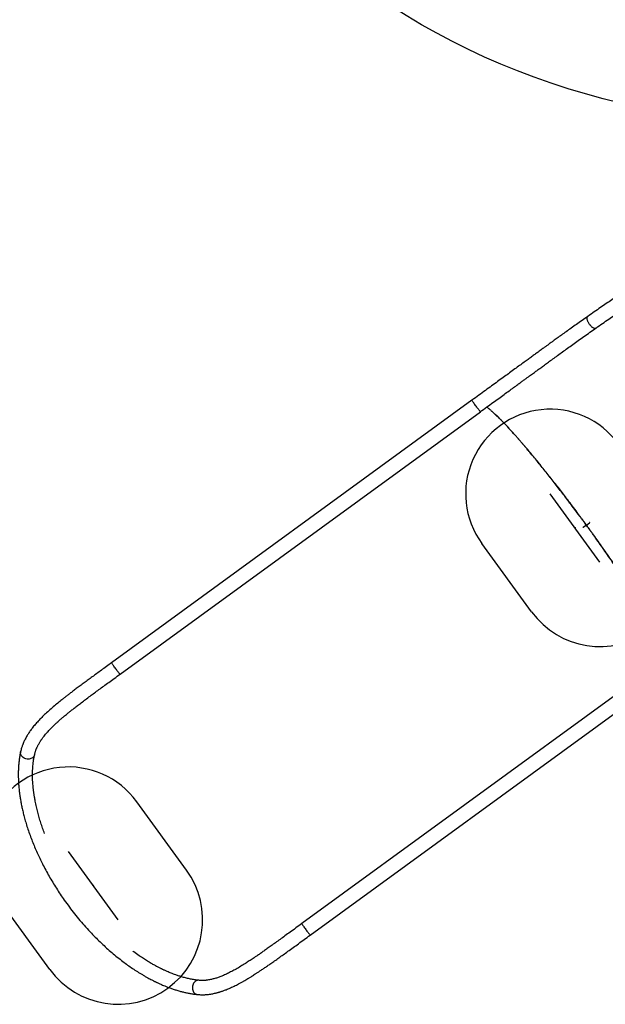
# Model space of a CAD drawing. Units: millimetres. Extents: x 12312 to 27558, y 30145 to 41092.
# Drawn here: x 18891 to 20276, y 31792 to 34123 of the extents above; entities that cross this region are included whole.
import ezdxf

# ---------------------------------------------------------------- set-up
doc = ezdxf.new("R2010")
doc.units = ezdxf.units.MM
doc.header["$LTSCALE"] = 200
doc.header["$PDSIZE"] = -1
doc.linetypes.add('CENTERX2', pattern=[20.32, 12.7, -2.54, 2.54, -2.54])
doc.layers.add('OTWORY_MONTAŻOWE', color=1, linetype='Continuous')

msp = doc.modelspace()

# ---------------------------------------------------------------- linework, layer by layer
at = {"color": 7, "linetype": 'Continuous', "lineweight": 25}
for p, q in [((19960.9, 33222), (19108.2, 32600.8)), ((19128.1, 32573.6), (19980.7, 33194.8)), ((20231.5, 32926.5), (20223.6, 32920.7)), ((20231.6, 32926.3), (20223.7, 32920.6)), ((20231.5, 32926.5), (20239.2, 32932.1)), ((20231.6, 32926.3), (20239.3, 32931.9)), ((20232, 32926.6), (20231.9, 32926.8)), ((20239.2, 32932.1), (20239.4, 32932.3)), ((20239.3, 32931.9), (20239.5, 32932.1)), ((20373.5, 32577.5), (19558.1, 31983.3)), ((19578, 31956.1), (20387.1, 32545.6)), ((18925.8, 32382.9), (18925.7, 32382.7)), ((19314.6, 31849.2), (19314.4, 31849.2))]:
    msp.add_line(p, q, dxfattribs=at)
at = {"color": 1, "linetype": 'Continuous', "lineweight": 25, "flags": 128}
for points in [[(19980.7, 33194.8), (19980.6, 33194.8), (19980.3, 33195.1), (19979.9, 33195.7), (19979.2, 33196.5), (19978.3, 33197.6), (19977.3, 33198.9), (19976.1, 33200.5), (19974.9, 33202.1), (19973.5, 33204), (19972.1, 33205.9), (19970.6, 33207.9), (19969.2, 33209.9), (19967.8, 33211.8), (19966.4, 33213.7), (19965.2, 33215.5), (19964, 33217.1), (19963.1, 33218.5), (19962.2, 33219.8), (19961.6, 33220.7), (19961.1, 33221.5), (19960.9, 33221.9), (19960.9, 33222)], [(19128.1, 32573.6), (19128, 32573.6), (19127.7, 32573.9), (19127.2, 32574.4), (19126.6, 32575.3), (19125.7, 32576.4), (19124.7, 32577.7), (19123.5, 32579.2), (19122.2, 32580.9), (19120.9, 32582.7), (19119.5, 32584.7), (19118, 32586.6), (19116.6, 32588.6), (19115.2, 32590.6), (19113.8, 32592.5), (19112.6, 32594.2), (19111.4, 32595.9), (19110.4, 32597.3), (19109.6, 32598.5), (19109, 32599.5), (19108.5, 32600.2), (19108.3, 32600.6), (19108.2, 32600.8)], [(18925.7, 32382.7), (18925.1, 32380.8), (18924.1, 32379), (18922.8, 32377.4), (18921.3, 32376), (18919.4, 32374.8), (18917.4, 32373.9), (18915.2, 32373.2), (18912.8, 32372.8), (18910.4, 32372.7), (18908, 32372.9), (18905.6, 32373.4), (18903.2, 32374.1), (18901, 32375.2), (18899, 32376.4), (18897.2, 32377.9), (18895.7, 32379.6), (18894.4, 32381.4), (18893.5, 32383.3), (18892.9, 32385.3), (18892.6, 32387.3), (18892.7, 32389.3), (18892.9, 32390.1)], [(19558.1, 31983.3), (19558.2, 31983.2), (19558.3, 31982.9), (19558.7, 31982.3), (19559.3, 31981.3), (19560.1, 31980.2), (19561, 31978.8), (19562.1, 31977.2), (19563.3, 31975.5), (19564.7, 31973.7), (19566.1, 31971.7), (19567.5, 31969.7), (19568.9, 31967.8), (19570.4, 31965.8), (19571.8, 31964), (19573.1, 31962.2), (19574.3, 31960.6), (19575.3, 31959.3), (19576.2, 31958.1), (19577, 31957.2), (19577.5, 31956.5), (19577.9, 31956.2), (19578, 31956.1)], [(19314.4, 31849.2), (19312.4, 31849.2), (19310.5, 31848.8), (19308.5, 31848.1), (19306.7, 31847), (19305, 31845.6), (19303.5, 31844), (19302.2, 31842.1), (19301.1, 31840), (19300.2, 31837.7), (19299.7, 31835.3), (19299.4, 31832.9), (19299.4, 31830.4), (19299.7, 31828), (19300.3, 31825.7), (19301.1, 31823.5), (19302.2, 31821.5), (19303.6, 31819.8), (19305.1, 31818.3), (19306.8, 31817.1), (19308.7, 31816.3), (19310.6, 31815.7), (19311.4, 31815.6)]]:
    msp.add_lwpolyline(points, dxfattribs=at)
at = {"color": 7, "linetype": 'Continuous', "lineweight": 25, "flags": 128}
msp.add_lwpolyline([(20231.8, 32926.7), (20231.8, 32926.6), (20231.9, 32926.5)], dxfattribs=at)
at = {"color": 7, "linetype": 'Continuous', "lineweight": 25}
for centre, radius, start, end in [((20188.3, 32894.9), 43.7, 35.9555, 36.2163), ((20235.2, 32929), 14.2, 215.6906, 216.4972)]:
    msp.add_arc(centre, radius, start, end, dxfattribs=at)
for points, knots in [([(20322.8, 33479.8), (20320.7, 33478.4), (20314.6, 33474.6), (20304.2, 33467.8), (20291.7, 33459.5), (20278.5, 33450.6), (20264.7, 33441.1), (20250.2, 33431.1), (20240.2, 33424), (20235.1, 33420.5)], [0, 0, 0, 0, 0.07654, 0.21522, 0.36093, 0.510945, 0.667878, 0.831844, 1, 1, 1, 1]), ([(20254.4, 33392.8), (20259.5, 33396.4), (20269.6, 33403.5), (20284.2, 33413.6), (20297.9, 33423.1), (20310.7, 33431.7), (20318.9, 33437.1), (20322.8, 33439.7)], [0, 0, 0, 0, 0.220839, 0.431657, 0.632669, 0.824022, 1, 1, 1, 1]), ([(20235.2, 33420.5), (20230.5, 33417.3), (20221.5, 33411), (20208.2, 33401.7), (20195.7, 33392.8), (20183.9, 33384.3), (20172.9, 33376.4), (20162.7, 33369.1), (20153.9, 33362.7), (20146.4, 33357.3), (20140.2, 33352.7), (20134.4, 33348.5), (20129.1, 33344.7), (20124.3, 33341.2), (20119.7, 33337.7), (20114.3, 33333.8), (20107.7, 33329), (20099.8, 33323.3), (20091, 33316.8), (20081.3, 33309.8), (20070.7, 33302), (20059.1, 33293.6), (20047, 33284.7), (20034.3, 33275.5), (20021.1, 33265.9), (20007.2, 33255.7), (19992.4, 33245), (19976.9, 33233.7), (19966.3, 33226), (19960.9, 33222)], [0, 0, 0, 0, 0.053558, 0.10474, 0.152565, 0.197093, 0.238367, 0.27642, 0.31128, 0.336441, 0.359649, 0.380907, 0.400221, 0.417592, 0.433717, 0.451477, 0.476899, 0.505485, 0.537245, 0.572197, 0.610359, 0.65176, 0.696438, 0.740312, 0.786936, 0.836211, 0.888156, 0.942822, 1, 1, 1, 1]), ([(19980.7, 33194.8), (19985.8, 33198.5), (19995.8, 33205.8), (20010.3, 33216.3), (20023.8, 33226.2), (20036.5, 33235.4), (20048.3, 33244), (20059.1, 33251.8), (20068.4, 33258.6), (20076.2, 33264.3), (20082.8, 33269.1), (20088.8, 33273.5), (20094.2, 33277.4), (20099.2, 33281.1), (20103.9, 33284.5), (20109.4, 33288.5), (20116, 33293.4), (20123.9, 33299.1), (20132.6, 33305.5), (20142.1, 33312.4), (20152.5, 33320), (20163.6, 33328.1), (20175.2, 33336.5), (20187.2, 33345.2), (20199.4, 33354), (20212.4, 33363.3), (20225.9, 33372.9), (20240.1, 33382.9), (20249.7, 33389.6), (20254.6, 33393)], [0, 0, 0, 0, 0.0539687, 0.1050033, 0.152869, 0.1975993, 0.2392056, 0.2776629, 0.3128853, 0.3382982, 0.3617352, 0.3832076, 0.4027225, 0.4202871, 0.4364756, 0.4542087, 0.4796067, 0.5081661, 0.5398823, 0.5747512, 0.612776, 0.6539599, 0.6983105, 0.7417619, 0.787906, 0.8367644, 0.8883714, 0.9427643, 1, 1, 1, 1]), ([(20231.7, 32926.6), (20230.9, 32927.8), (20229.3, 32929.9), (20227.1, 32933), (20225, 32935.8), (20222.9, 32938.7), (20220.7, 32941.7), (20218.4, 32944.8), (20212.9, 32952.3), (20204.4, 32963.7), (20193.1, 32978.8), (20182.6, 32992.6), (20172.5, 33005.8), (20162.9, 33018.2), (20153.3, 33030.5), (20143.7, 33042.6), (20134.3, 33054.5), (20124.9, 33066.1), (20115.7, 33077.6), (20106.5, 33088.6), (20098.7, 33098.1), (20092, 33106), (20086.4, 33112.6), (20080.9, 33119), (20075.4, 33125.4), (20070, 33131.6), (20064.3, 33138), (20058.4, 33144.6), (20052.2, 33151.4), (20046.2, 33158), (20040.2, 33164.4), (20034.5, 33170.3), (20028.6, 33176.4), (20022.4, 33182.5), (20017.7, 33187.1), (20014.5, 33190), (20012.9, 33191.5), (20011.3, 33192.9), (20009.8, 33194.3), (20008.2, 33195.7), (20006.2, 33197.4), (20003.9, 33199.4), (20001.2, 33201.6), (19998.5, 33203.7), (19996.7, 33205.1), (19995.8, 33205.7), (19995.7, 33205.8)], [0, 0, 0, 0, 0.008925, 0.01616, 0.022948, 0.030591, 0.038326, 0.045976, 0.053634, 0.095786, 0.133425, 0.170926, 0.204349, 0.237921, 0.271643, 0.305515, 0.339261, 0.373279, 0.40757, 0.442133, 0.476165, 0.498198, 0.520408, 0.542797, 0.565365, 0.588111, 0.611036, 0.638619, 0.666631, 0.69507, 0.723936, 0.753231, 0.781136, 0.817586, 0.855177, 0.865212, 0.875325, 0.885516, 0.895785, 0.906133, 0.916558, 0.935958, 0.956004, 0.976697, 0.998038, 1, 1, 1, 1]), ([(20231.5, 32926.5), (20230.6, 32927.6), (20229.1, 32929.8), (20226.9, 32932.8), (20224.8, 32935.6), (20222.6, 32938.5), (20220.4, 32941.6), (20218.2, 32944.6), (20212.7, 32952.1), (20204.2, 32963.5), (20192.8, 32978.6), (20182.3, 32992.5), (20172.3, 33005.6), (20162.7, 33018.1), (20153.1, 33030.4), (20143.5, 33042.5), (20134.1, 33054.4), (20124.7, 33066), (20115.5, 33077.4), (20106.4, 33088.5), (20098.5, 33097.9), (20091.8, 33105.9), (20086.3, 33112.4), (20080.7, 33118.9), (20075.3, 33125.2), (20069.9, 33131.4), (20064.2, 33137.9), (20058.2, 33144.5), (20052.1, 33151.3), (20046, 33157.9), (20040.1, 33164.3), (20034.4, 33170.2), (20028.5, 33176.3), (20022.3, 33182.4), (20017.6, 33187), (20014.4, 33189.9), (20012.8, 33191.4), (20011.2, 33192.8), (20009.7, 33194.3), (20008.1, 33195.6), (20006.2, 33197.3), (20003.8, 33199.4), (20001.1, 33201.6), (19998.4, 33203.7), (19996.6, 33205), (19995.7, 33205.7), (19995.7, 33205.7)], [0, 0, 0, 0, 0.008925, 0.01616, 0.022948, 0.030591, 0.038326, 0.045976, 0.053634, 0.095786, 0.133425, 0.170926, 0.204349, 0.237921, 0.271643, 0.305515, 0.339261, 0.373279, 0.40757, 0.442133, 0.476165, 0.498197, 0.520408, 0.542797, 0.565365, 0.588111, 0.611036, 0.638619, 0.666631, 0.69507, 0.723936, 0.753231, 0.781136, 0.817586, 0.855177, 0.865211, 0.875324, 0.885515, 0.895785, 0.906132, 0.916558, 0.935957, 0.956004, 0.976697, 0.998038, 1, 1, 1, 1]), ([(20342.1, 32765.9), (20340.1, 32769), (20334.8, 32777.2), (20325.8, 32790.9), (20315.1, 32807), (20304.1, 32823.3), (20292.9, 32839.8), (20281.4, 32856.4), (20270.2, 32872.5), (20259.2, 32888), (20251.3, 32899), (20246.1, 32906.2), (20243.7, 32909.6), (20241.3, 32912.9), (20238.9, 32916.2), (20236.6, 32919.4), (20234.2, 32922.8), (20232.5, 32925.1), (20231.6, 32926.3)], [0, 0, 0, 0, 0.062916, 0.166945, 0.269917, 0.37287, 0.475242, 0.577037, 0.678808, 0.768758, 0.858654, 0.878846, 0.899035, 0.919144, 0.939318, 0.95854, 0.977207, 1, 1, 1, 1]), ([(20342, 32766.5), (20340.1, 32769.4), (20334.9, 32777.5), (20326, 32791.1), (20315.3, 32807.1), (20304.4, 32823.4), (20293.1, 32839.9), (20281.6, 32856.6), (20270.4, 32872.6), (20259.4, 32888.2), (20251.5, 32899.2), (20246.3, 32906.4), (20243.9, 32909.7), (20241.5, 32913.1), (20239.2, 32916.4), (20236.8, 32919.6), (20234.4, 32922.9), (20232.7, 32925.2), (20231.8, 32926.5)], [0, 0, 0, 0, 0.060084, 0.164428, 0.267711, 0.370974, 0.473656, 0.575759, 0.677837, 0.768059, 0.858226, 0.87848, 0.89873, 0.9189, 0.939135, 0.958415, 0.977139, 1, 1, 1, 1]), ([(20239.3, 32931.9), (20239.3, 32931.9), (20239.4, 32931.8), (20239.5, 32931.8), (20239.7, 32931.8), (20239.8, 32931.9), (20239.9, 32932), (20239.9, 32932.2), (20239.9, 32932.3), (20239.9, 32932.4), (20239.8, 32932.5), (20239.6, 32932.6), (20239.5, 32932.6), (20239.3, 32932.6), (20239.2, 32932.5), (20239.2, 32932.3), (20239.1, 32932.2), (20239.2, 32932.1), (20239.2, 32932.1)], [0, 0, 0, 0, 0.062416, 0.124939, 0.187453, 0.250077, 0.312653, 0.375109, 0.437563, 0.499994, 0.562433, 0.624889, 0.687411, 0.749985, 0.812529, 0.875047, 0.93745, 1, 1, 1, 1]), ([(19108.2, 32600.8), (19104.1, 32597.8), (19096, 32591.9), (19084.2, 32583.3), (19073.1, 32575.2), (19062.5, 32567.5), (19052.7, 32560.2), (19043.1, 32553.2), (19033.8, 32546.3), (19024.9, 32539.7), (19016.9, 32533.6), (19009.6, 32528.1), (19003.1, 32523.1), (18997.4, 32518.6), (18992.4, 32514.7), (18987.8, 32511), (18981.3, 32505.7), (18972.6, 32498.5), (18962.1, 32489.4), (18952, 32480.3), (18942.7, 32471.3), (18934.5, 32462.7), (18927.1, 32454.4), (18920.6, 32446.4), (18915.9, 32440.1), (18912.6, 32435.2), (18910.4, 32431.8), (18908.2, 32428.2), (18905.9, 32424.3), (18903.7, 32420.1), (18901.8, 32416.2), (18900.3, 32413), (18899.3, 32410.5), (18898.3, 32408), (18897.3, 32405.4), (18896.2, 32402.4), (18895.1, 32398.9), (18893.9, 32394.7), (18893.2, 32391.7), (18892.9, 32390.1)], [0, 0, 0, 0, 0.041907, 0.081898, 0.119949, 0.156078, 0.190294, 0.222618, 0.256844, 0.288608, 0.317979, 0.34487, 0.369296, 0.390951, 0.410185, 0.427617, 0.4452, 0.488298, 0.533258, 0.580043, 0.62372, 0.665973, 0.706443, 0.745034, 0.781506, 0.797689, 0.81333, 0.829452, 0.847304, 0.866904, 0.887355, 0.898989, 0.910298, 0.921288, 0.932102, 0.944962, 0.960588, 0.978996, 1, 1, 1, 1]), ([(18925.8, 32382.9), (18926, 32384), (18926.5, 32386.1), (18927.3, 32389.1), (18928.1, 32391.6), (18928.9, 32393.7), (18929.6, 32395.7), (18930.5, 32397.8), (18931.5, 32400.1), (18932.6, 32402.6), (18934, 32405.3), (18935.6, 32408.3), (18937.3, 32411.2), (18938.9, 32413.8), (18940.2, 32415.9), (18941.3, 32417.5), (18942.4, 32419.1), (18943.8, 32421.1), (18945.9, 32423.9), (18948.6, 32427.4), (18952, 32431.6), (18955.8, 32436), (18959.8, 32440.4), (18963.7, 32444.5), (18967.6, 32448.4), (18971.3, 32452.1), (18975.3, 32455.8), (18979.4, 32459.7), (18983.7, 32463.5), (18987.4, 32466.7), (18990.6, 32469.5), (18993.8, 32472.2), (18997.3, 32475.2), (19001.7, 32478.8), (19006.9, 32483.1), (19012.9, 32487.9), (19019.9, 32493.4), (19027.8, 32499.6), (19036.7, 32506.4), (19046.7, 32513.9), (19057, 32521.5), (19067.5, 32529.3), (19078.2, 32537.2), (19089.7, 32545.6), (19101.9, 32554.4), (19114.7, 32563.8), (19123.6, 32570.3), (19128.1, 32573.6)], [0, 0, 0, 0, 0.019072, 0.035628, 0.049839, 0.061679, 0.071715, 0.083315, 0.097015, 0.110738, 0.126112, 0.143156, 0.160639, 0.175418, 0.18732, 0.196339, 0.202537, 0.214089, 0.229278, 0.248113, 0.270614, 0.296858, 0.319887, 0.342329, 0.363358, 0.382937, 0.401061, 0.424301, 0.444575, 0.46187, 0.476235, 0.488821, 0.504538, 0.523393, 0.545413, 0.570625, 0.599075, 0.630738, 0.665561, 0.703658, 0.744934, 0.781836, 0.820952, 0.862321, 0.905949, 0.951863, 1, 1, 1, 1]), ([(18892.9, 32390.1), (18892.2, 32386.7), (18890.9, 32380.2), (18889.4, 32370.3), (18888.4, 32360.7), (18887.7, 32351.4), (18887.4, 32342.5), (18887.3, 32334), (18887.5, 32326.2), (18887.8, 32319.3), (18888.2, 32313.1), (18888.6, 32307.3), (18889.1, 32302.2), (18889.6, 32297.8), (18890, 32294.1), (18890.4, 32290.9), (18890.8, 32288.4), (18891, 32286.4), (18891.3, 32284.7), (18891.6, 32282.6), (18892.1, 32279.7), (18892.7, 32275.7), (18893.6, 32270.9), (18894.8, 32264.1), (18896.7, 32255.4), (18899.2, 32244.5), (18902.2, 32232.8), (18905.9, 32220.1), (18910.2, 32206.6), (18915, 32192.6), (18920.3, 32178.6), (18925.9, 32164.9), (18931.8, 32151.3), (18938, 32138), (18944.8, 32124.2), (18952.2, 32110.1), (18960.2, 32095.5), (18968.7, 32081.2), (18977.5, 32066.9), (18986.7, 32052.9), (18996.9, 32038), (19008.1, 32022.6), (19020.5, 32006.5), (19033.3, 31990.8), (19046.6, 31975.5), (19059.6, 31961.4), (19072.1, 31948.6), (19084.1, 31936.9), (19096.4, 31925.5), (19108.9, 31914.5), (19121.8, 31903.9), (19134.2, 31894.2), (19146.2, 31885.3), (19157.7, 31877.3), (19169.3, 31869.7), (19179.4, 31863.5), (19187.7, 31858.7), (19193.6, 31855.3), (19198.7, 31852.5), (19202.9, 31850.3), (19206, 31848.7), (19208.3, 31847.6), (19210.1, 31846.7), (19211.9, 31845.8), (19213.9, 31844.8), (19216.3, 31843.7), (19219.1, 31842.4), (19222.5, 31840.8), (19226.6, 31839), (19231.7, 31836.8), (19237.6, 31834.4), (19244.5, 31831.7), (19252.2, 31829), (19260.6, 31826.2), (19269, 31823.7), (19277.3, 31821.5), (19285.4, 31819.7), (19293.8, 31818), (19302.5, 31816.6), (19308.4, 31816), (19311.4, 31815.6)], [0, 0, 0, 0, 0.01804, 0.035101, 0.051214, 0.066379, 0.080596, 0.093867, 0.106191, 0.116198, 0.125483, 0.134045, 0.141862, 0.148038, 0.153377, 0.157881, 0.161548, 0.16438, 0.166426, 0.168756, 0.173128, 0.178854, 0.185823, 0.193232, 0.207164, 0.221996, 0.237727, 0.25436, 0.272584, 0.290956, 0.308968, 0.326623, 0.343919, 0.360855, 0.377434, 0.396323, 0.414776, 0.433159, 0.451542, 0.469924, 0.488305, 0.510362, 0.532417, 0.554579, 0.576932, 0.599476, 0.618411, 0.63748, 0.65668, 0.676122, 0.695978, 0.716248, 0.733598, 0.751242, 0.76918, 0.787397, 0.798056, 0.80735, 0.815281, 0.821847, 0.827048, 0.829914, 0.832494, 0.835409, 0.838668, 0.84199, 0.846372, 0.851814, 0.858316, 0.865879, 0.87561, 0.886674, 0.899069, 0.912799, 0.927864, 0.940636, 0.954233, 0.968654, 0.9839, 1, 1, 1, 1]), ([(18949.5, 32196.7), (18947.9, 32201), (18944.8, 32209.5), (18940.6, 32222), (18936.7, 32234.6), (18933.3, 32247.1), (18930.7, 32257.8), (18928.8, 32266.4), (18927.6, 32272.5), (18926.6, 32277.7), (18925.8, 32282), (18925.3, 32285.1), (18925, 32287.4), (18924.7, 32289.2), (18924.4, 32291.1), (18924.1, 32293.1), (18923.8, 32295.4), (18923.5, 32298.2), (18923.1, 32301.6), (18922.6, 32305.6), (18922.2, 32310.5), (18921.7, 32316.2), (18921.3, 32322.8), (18921.1, 32330), (18921, 32337.8), (18921.2, 32345.5), (18921.6, 32353), (18922.2, 32360.2), (18923.1, 32367.6), (18924.2, 32375.3), (18925.3, 32380.3), (18925.8, 32382.9)], [0, 0, 0, 0, 0.058432, 0.11637, 0.175254, 0.235086, 0.295767, 0.331009, 0.361712, 0.387875, 0.409501, 0.42659, 0.435972, 0.444582, 0.454312, 0.465184, 0.476375, 0.491071, 0.509271, 0.530972, 0.556172, 0.588548, 0.625305, 0.666442, 0.711956, 0.761846, 0.80411, 0.849068, 0.896719, 0.947061, 1, 1, 1, 1]), ([(19558.1, 31983.3), (19553.4, 31979.9), (19544.3, 31973.2), (19531, 31963.5), (19518.5, 31954.5), (19506.9, 31946), (19496, 31938.2), (19486, 31931), (19476.8, 31924.5), (19468.4, 31918.5), (19460.8, 31913.2), (19454, 31908.5), (19448.1, 31904.5), (19443, 31901.1), (19438.3, 31897.9), (19433.8, 31895), (19429.3, 31892), (19422.5, 31887.7), (19413.6, 31882.2), (19402.8, 31875.9), (19392.3, 31870.1), (19382.5, 31865.2), (19373.2, 31860.9), (19364.6, 31857.4), (19357.7, 31855), (19352.4, 31853.4), (19348.4, 31852.3), (19344.3, 31851.3), (19340, 31850.4), (19336.2, 31849.8), (19333.2, 31849.4), (19331, 31849.1), (19328.9, 31849), (19326.8, 31848.9), (19324.4, 31848.8), (19321.6, 31848.8), (19318.3, 31848.9), (19315.9, 31849.1), (19314.6, 31849.2)], [0, 0, 0, 0, 0.050033, 0.097408, 0.142137, 0.184182, 0.223584, 0.260319, 0.294424, 0.325836, 0.354609, 0.380743, 0.402755, 0.422498, 0.44016, 0.457649, 0.475455, 0.493579, 0.537724, 0.583596, 0.626731, 0.669174, 0.709777, 0.748466, 0.78523, 0.804758, 0.823522, 0.842845, 0.864743, 0.888922, 0.900641, 0.912021, 0.923073, 0.933787, 0.945924, 0.960994, 0.978976, 1, 1, 1, 1]), ([(19311.4, 31815.6), (19313.1, 31815.5), (19316.2, 31815.2), (19320.5, 31815.1), (19324.3, 31815.1), (19327.5, 31815.1), (19330.6, 31815.3), (19333.9, 31815.6), (19337.6, 31815.9), (19341.4, 31816.5), (19345.4, 31817.1), (19349.6, 31817.9), (19353.6, 31818.8), (19357.1, 31819.7), (19359.9, 31820.5), (19362.2, 31821.1), (19364.3, 31821.8), (19366.5, 31822.4), (19369, 31823.3), (19372.1, 31824.3), (19375.6, 31825.6), (19379.5, 31827.1), (19384.1, 31829), (19389.4, 31831.3), (19395.1, 31833.9), (19400.7, 31836.6), (19406.1, 31839.4), (19411.7, 31842.3), (19417.4, 31845.5), (19423.2, 31848.8), (19428.2, 31851.7), (19432.1, 31854.1), (19435.4, 31856.1), (19438.3, 31857.9), (19441.9, 31860.1), (19446, 31862.8), (19450.9, 31865.9), (19456.4, 31869.5), (19462.5, 31873.6), (19469.4, 31878.2), (19476.9, 31883.4), (19485.2, 31889.1), (19494.2, 31895.5), (19504, 31902.4), (19514.4, 31909.9), (19525.7, 31918), (19537.7, 31926.7), (19550.4, 31936), (19564, 31945.9), (19573.2, 31952.6), (19578, 31956.1)], [0, 0, 0, 0, 0.021243, 0.039833, 0.055581, 0.068487, 0.080028, 0.093924, 0.110338, 0.125002, 0.141216, 0.15897, 0.175922, 0.190075, 0.201438, 0.210022, 0.21764, 0.22623, 0.236687, 0.24901, 0.26318, 0.279169, 0.296991, 0.318736, 0.342133, 0.364426, 0.385232, 0.404549, 0.429476, 0.451496, 0.470639, 0.486915, 0.496336, 0.50724, 0.520498, 0.53611, 0.5541, 0.574474, 0.597191, 0.62222, 0.649577, 0.679266, 0.711263, 0.745604, 0.782246, 0.821179, 0.862403, 0.905953, 0.951809, 1, 1, 1, 1]), ([(19314.6, 31849.2), (19311.2, 31849.6), (19304.7, 31850.3), (19294.8, 31852.1), (19285.5, 31854.2), (19276.5, 31856.6), (19268.1, 31859.2), (19260.8, 31861.7), (19254.6, 31863.9), (19249.4, 31866), (19244.6, 31867.9), (19240.3, 31869.8), (19236.6, 31871.4), (19233.5, 31872.8), (19230.9, 31874.1), (19228.7, 31875.1), (19227.1, 31875.9), (19225.6, 31876.6), (19224, 31877.4), (19221.6, 31878.6), (19218.4, 31880.3), (19214.5, 31882.3), (19208.9, 31885.4), (19201.8, 31889.4), (19192.9, 31894.7), (19183.4, 31900.7), (19172.6, 31908), (19164.2, 31913.8), (19159.2, 31917.7), (19158.5, 31918.2)], [0, 0, 0, 0, 0.074428, 0.144422, 0.209885, 0.270816, 0.327208, 0.379051, 0.414943, 0.44827, 0.479031, 0.507168, 0.529479, 0.548823, 0.565201, 0.578611, 0.589053, 0.59658, 0.60463, 0.619894, 0.640016, 0.664749, 0.691293, 0.741249, 0.794479, 0.850982, 0.910755, 0.98747, 1, 1, 1, 1])]:
    msp.add_open_spline(points, degree=3, knots=knots, dxfattribs=at)
at = {"color": 1, "linetype": 'Continuous', "lineweight": 25}
for points, knots in [([(20238.6, 33402.1), (20238.5, 33402.3), (20237.7, 33403.4), (20236.5, 33405.4), (20235.1, 33408.1), (20234.2, 33410.6), (20233.6, 33412.9), (20233.3, 33415), (20233.3, 33416.9), (20233.6, 33418.5), (20234.2, 33419.7), (20234.9, 33420.2), (20235.2, 33420.4)], [0, 0, 0, 0, 0.020861, 0.160733, 0.266536, 0.375408, 0.48121, 0.590074, 0.695877, 0.801674, 0.910543, 1, 1, 1, 1]), ([(20238.6, 33402.1), (20238.7, 33402), (20238.9, 33401.6), (20239.8, 33400.5), (20241.2, 33398.8), (20243.1, 33396.9), (20245, 33395.2), (20246.9, 33393.9), (20248.8, 33392.9), (20250.6, 33392.3), (20252.2, 33392.1), (20253.5, 33392.3), (20254.2, 33392.7), (20254.5, 33392.9)], [0, 0, 0, 0, 0.014782, 0.052095, 0.158019, 0.26702, 0.372945, 0.481945, 0.58787, 0.696867, 0.80279, 0.911787, 1, 1, 1, 1])]:
    msp.add_open_spline(points, degree=3, knots=knots, dxfattribs=at)
at = {"layer": 'OTWORY_MONTAŻOWE', "linetype": 'CENTERX2'}
msp.add_line((20263.7, 32839.1), (20145.9, 33000.7), dxfattribs=at)
at = {"layer": 'OTWORY_MONTAŻOWE'}
for p, q in [((20102, 32721.3), (19984.2, 32882.9)), ((19285.3, 32110.2), (19167.5, 32271.8)), ((19123.7, 31992.4), (19005.9, 32154.1)), ((18962, 31874.6), (18844.2, 32036.3))]:
    msp.add_line(p, q, dxfattribs=at)
msp.add_circle((20704.8, 35615.9), 1735, dxfattribs=at)
for centre, start, end in [((20145.9, 33000.7), 36.0783, 216.0783), ((20263.7, 32839.1), 216.0783, 36.0783), ((19005.9, 32154.1), 36.0783, 216.0783), ((19123.7, 31992.4), 216.0783, 36.0783)]:
    msp.add_arc(centre, 200, start, end, dxfattribs=at)
for p in [(20204.8, 32919.9), (19064.8, 32073.2), (19241.4, 31830.8)]:
    msp.add_point(p, dxfattribs=at)

doc.saveas('drawing.dxf')
